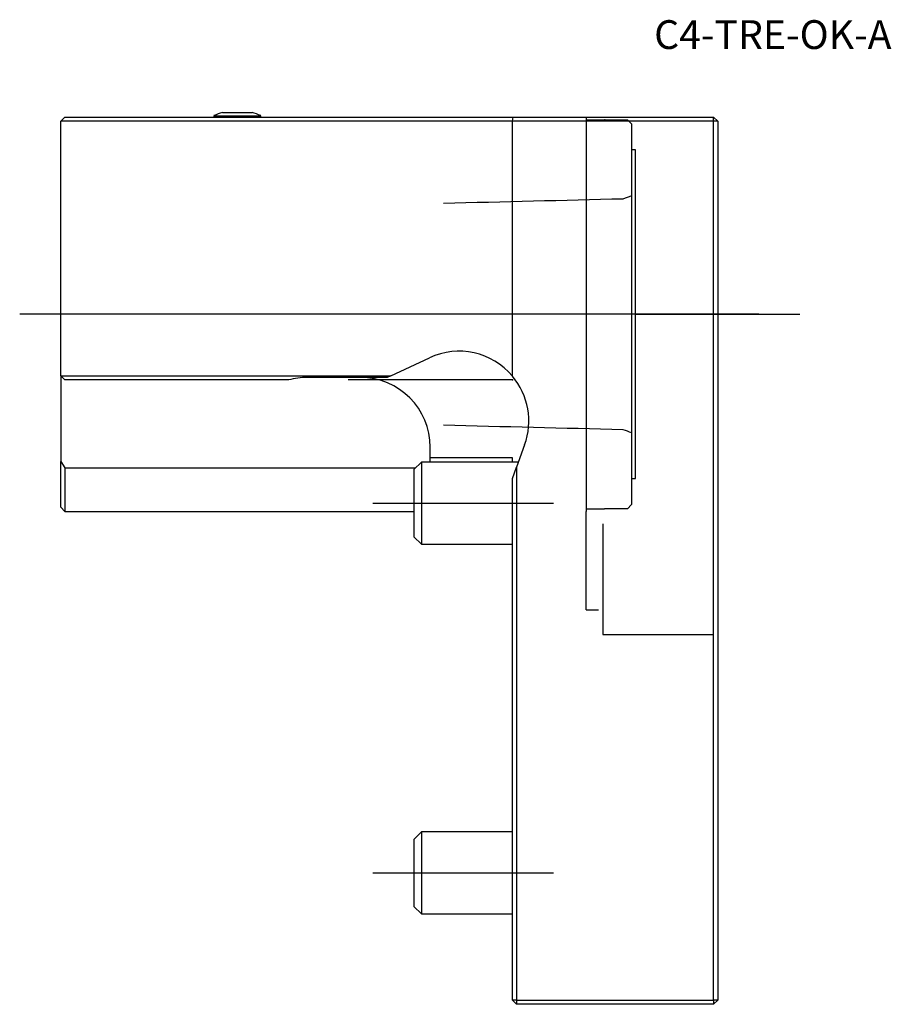
# Model space of a CAD drawing. Units: millimetres. Extents: x -60 to 46, y -76 to 44.
import ezdxf
from ezdxf.enums import TextEntityAlignment as Align
from ezdxf.lldxf.tags import DXFTag

# ---------------------------------------------------------------- set-up
doc = ezdxf.new("R2010")
doc.units = ezdxf.units.MM
for name, color, linetype in [('1', 4, 'Continuous'), ('4', 2, 'CENTER'), ('80', 6, 'Continuous'), ('81', 3, 'Continuous'), ('SK1', 4, 'Continuous'), ('SK3', 1, 'DASHED2'), ('SK4', 2, 'CENTER'), ('SK6', 5, 'Continuous')]:
    doc.layers.add(name, color=color, linetype=linetype)
doc.styles.add('SEACAD_txt_shx', font='txt.shx')
tags = doc.linetypes.add('CENTER', pattern=[50.8, 31.75, -6.35, 6.35, -6.35]).pattern_tags.tags
tags[10:11] = [DXFTag(74, 4), DXFTag(75, 0), DXFTag(340, '0'), DXFTag(46, 0.0), DXFTag(50, 0.0), DXFTag(44, 0.0), DXFTag(45, 0.0)]
tags[8:9] = [DXFTag(74, 4), DXFTag(75, 0), DXFTag(340, '0'), DXFTag(46, 0.0), DXFTag(50, 0.0), DXFTag(44, 0.0), DXFTag(45, 0.0)]
tags[6:7] = [DXFTag(74, 4), DXFTag(75, 0), DXFTag(340, '0'), DXFTag(46, 0.0), DXFTag(50, 0.0), DXFTag(44, 0.0), DXFTag(45, 0.0)]
tags[4:5] = [DXFTag(74, 4), DXFTag(75, 0), DXFTag(340, '0'), DXFTag(46, 0.0), DXFTag(50, 0.0), DXFTag(44, 0.0), DXFTag(45, 0.0)]
tags = doc.linetypes.add('DASHED2', pattern=[9.525, 6.35, -3.175]).pattern_tags.tags
tags[6:7] = [DXFTag(74, 4), DXFTag(75, 0), DXFTag(340, '0'), DXFTag(46, 0.0), DXFTag(50, 0.0), DXFTag(44, 0.0), DXFTag(45, 0.0)]
tags[4:5] = [DXFTag(74, 4), DXFTag(75, 0), DXFTag(340, '0'), DXFTag(46, 0.0), DXFTag(50, 0.0), DXFTag(44, 0.0), DXFTag(45, 0.0)]

# ---------------------------------------------------------------- blocks, each defined once
blk = doc.blocks.new('SEANNOT_GROUP')
at = {"layer": 'SK6', "style": 'SEACAD_txt_shx'}
blk.add_text('C4-TRE-OK-A', height=3.5, dxfattribs=at).set_placement((17.26, 43.79), align=Align.TOP_LEFT)

msp = doc.modelspace()

# ---------------------------------------------------------------- linework, layer by layer
at = {"layer": '1'}
for p, q in [((-35.3, 32.54), (-31.7, 32.54)), ((-55, 31.5), (-54.5, 32)), ((-55, 0.5), (-55, 31.5)), ((0, 31.5), (-55, 31.5)), ((-54.5, 32), (0.09, 32)), ((-36.35, 32.17), (-30.65, 32.17)), ((-36.35, 32.17), (-36.35, 32)), ((-30.65, 32), (-30.65, 32.17)), ((0, 31.5), (0.09, 32)), ((0, 0.48), (0, 31.5)), ((24.5, 31.5), (0, 31.5)), ((0.09, 32), (24.5, 32)), ((24.5, 31.5), (24.5, 32)), ((24.5, 32), (25, 31.5)), ((24.5, -75.5), (24.5, 31.5)), ((25, 31.5), (24.5, 31.5)), ((25, 31.5), (25, -75.5)), ((-14.82, 0.5), (-10.09, 2.7)), ((-55, 0.5), (-14.82, 0.5)), ((-55, 0.5), (-54.5, 0)), ((-27.24, 0), (-54.5, 0)), ((-15.25, 0.3), (-25, 0.3)), ((-14.82, 0.5), (-15.25, 0.3)), ((1.49, -7.91), (0.5, -10.62)), ((0, -11.99), (0.5, -10.62)), ((0.5, -10.62), (0.5, -75.5)), ((0, -75.5), (0, -11.99)), ((0.5, -75.5), (0, -75.5)), ((0.5, -76), (0, -75.5)), ((0.5, -75.5), (24.5, -75.5)), ((0.5, -75.5), (0.5, -76)), ((24.5, -75.5), (24.5, -76)), ((25, -75.5), (24.5, -75.5)), ((25, -75.5), (24.5, -76)), ((24.5, -76), (0.5, -76))]:
    msp.add_line(p, q, dxfattribs=at)
for centre, radius, start, end in [((-33.5, 25.78), 7, 104.9006, 114.0255), ((-33.5, 25.78), 7, 65.9745, 75.0994), ((-6.5, -5), 8.5, 40.1192, 115), ((-25, -8.2), 8.5, 90, 105.2677), ((-6.5, -5), 8.5, 340, 40.1192)]:
    msp.add_arc(centre, radius, start, end, dxfattribs=at)
at = {"layer": '4'}
msp.add_line((20, 8), (-13.4, 8), dxfattribs=at)
at = {"layer": '80'}
msp.add_line((0, 0), (-20, 0), dxfattribs=at)
msp.add_point((0, 0), dxfattribs=at)
at = {"layer": '81'}
msp.add_line((15, 8), (35, 8), dxfattribs=at)
msp.add_point((15, 8), dxfattribs=at)
at = {"layer": 'SK1'}
for p, q in [((-55, 0.5), (-55, -9.91)), ((-10, -9.5), (-10, -8.2)), ((0, -9.5), (-10, -9.5)), ((-10, -10), (-10, -9.5)), ((0, -10), (0, -9.5)), ((-55, -12.12), (-55, -9.91)), ((-55, -9.91), (-54.5, -10.71)), ((-54.5, -10.71), (-11.79, -10.71)), ((-54.5, -10.71), (-54.5, -12.4)), ((-11.08, -10), (-12, -10.92)), ((-11.08, -10), (-11.08, -20)), ((0.73, -10), (-11.08, -10)), ((-12, -10.92), (-12, -19.08)), ((-55, -15.5), (-55, -12.12)), ((-54.5, -12.4), (-54.5, -16)), ((-54.5, -16), (-55, -15.5)), ((-54.5, -16), (-12, -16)), ((-12, -19.08), (-11.08, -20)), ((-11.08, -20), (0, -20)), ((-11.08, -55), (-12, -55.92)), ((-11.08, -55), (-11.08, -65)), ((0, -55), (-11.08, -55)), ((-12, -55.92), (-12, -64.08)), ((-12, -64.08), (-11.08, -65)), ((-11.08, -65), (0, -65))]:
    msp.add_line(p, q, dxfattribs=at)
msp.add_arc((-18.5, -8.2), 8.5, 0, 90, dxfattribs=at)
at = {"layer": 'SK3'}
for p, q in [((9, 32), (9, 26)), ((9, 31.68), (9.4, 31.68)), ((9.4, 31.68), (10.8, 31.68)), ((10.8, 31.68), (11.2, 31.68)), ((11.3, 31.68), (11.2, 31.68)), ((11.3, 31.68), (14, 31.68)), ((14, 31.68), (14.5, 31.18)), ((14.5, 31.18), (14.5, 30.47)), ((14.5, 30.47), (14.5, -14.47)), ((15, 28), (14.5, 28)), ((15, -12), (15, 28)), ((9, 27), (9, -16)), ((14.5, -12), (15, -12)), ((14.5, -15.18), (14, -15.68)), ((14.5, -14.47), (14.5, -15.18)), ((9, -15.68), (9.4, -15.68)), ((9, -17.5), (9, -16)), ((9.4, -15.68), (10.8, -15.68)), ((10.8, -15.68), (11.2, -15.68)), ((11.3, -15.68), (11.2, -15.68)), ((14, -15.68), (11.3, -15.68)), ((9, -28), (9, -17.5)), ((11, -17.5), (11, -31)), ((9, -28), (10.5, -28)), ((11, -31), (24.5, -31))]:
    msp.add_line(p, q, dxfattribs=at)
for points in [[(13.45, 22.02), (6.21, 21.84), (-1.07, 21.66), (-8.4, 21.48)], [(14.5, 22.4), (14.15, 22.27), (13.8, 22.14), (13.45, 22.02)], [(-8.4, -5.48), (-1.07, -5.66), (6.21, -5.84), (13.45, -6.02)], [(13.45, -6.02), (13.8, -6.14), (14.15, -6.27), (14.5, -6.4)]]:
    msp.add_open_spline(points, degree=3, dxfattribs=at)
at = {"layer": 'SK4'}
for p, q in [((30, 8), (-60, 8)), ((-17, -15), (5, -15)), ((-17, -60), (5, -60))]:
    msp.add_line(p, q, dxfattribs=at)

# ---------------------------------------------------------------- block references
at = {"layer": 'SK6'}
msp.add_blockref('SEANNOT_GROUP', (0, 0), dxfattribs=at)

doc.saveas('drawing.dxf')
